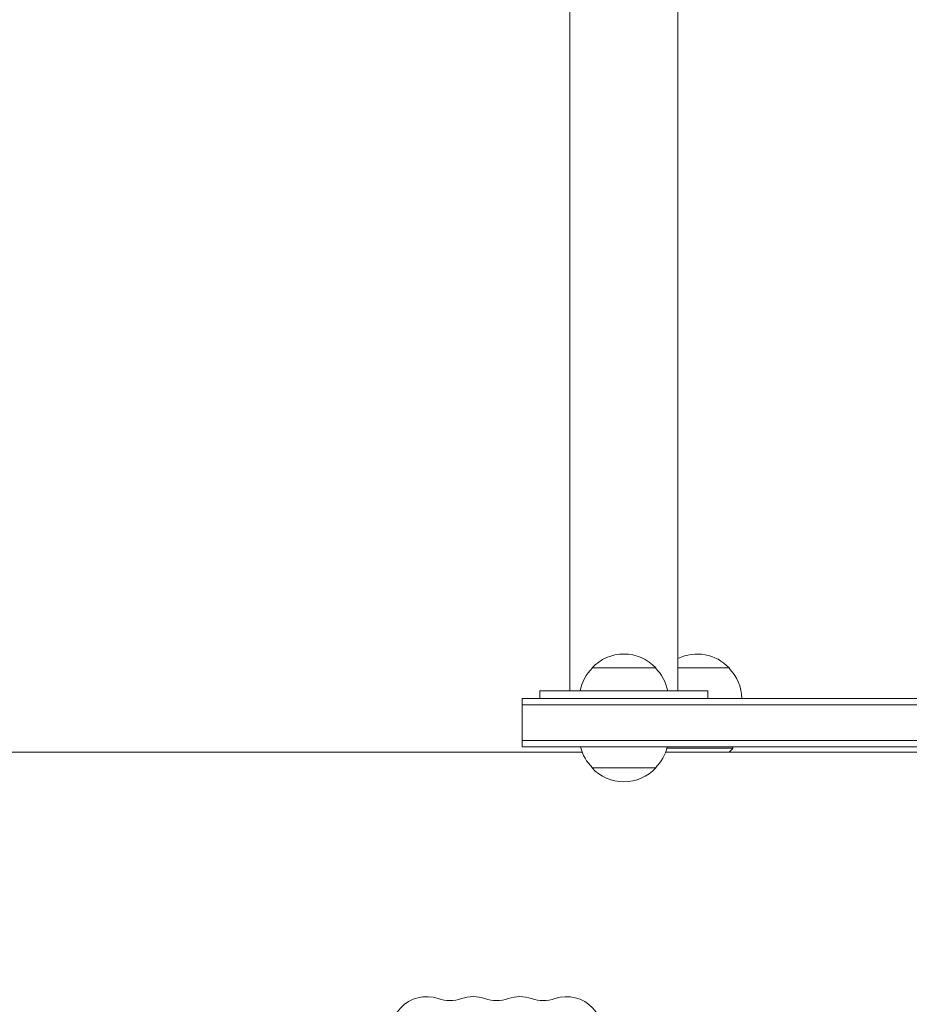
# Model space of a CAD drawing. Units: millimetres. Extents: x -10601 to 11460, y -8901 to 10641.
# Drawn here: x 3458 to 3807, y 2424 to 2810 of the extents above; entities that cross this region are included whole.
import ezdxf

# ---------------------------------------------------------------- set-up
doc = ezdxf.new("R2010")
doc.units = ezdxf.units.MM
doc.header["$LTSCALE"] = 20
doc.layers.add('2d', color=230, linetype='Continuous')
doc.layers.add('AS-Free_Space_Hatch', color=31, linetype='Continuous')

msp = doc.modelspace()

# ---------------------------------------------------------------- hatches: boundary and pattern name
at = {"layer": 'AS-Free_Space_Hatch'}
h = msp.add_hatch(dxfattribs=at)
h.set_pattern_fill('ANSI31', color=256, scale=100)
h.set_pattern_definition([(358.5012, (7653.4, -1847.85), (8.304, 317.3914), [])])
edge = h.paths.add_edge_path()
edge.add_line((7653.42, -1847.85), (10247.68, -4581.52))
edge.add_arc((9522.32, -5269.89), 1000, -46.49875, 43.50125, ccw=False)
edge.add_arc((9522.32, -5269.89), 1000, 223.50125, 313.50125, ccw=False)
edge.add_line((8796.96, -5958.26), (6202.62, -3224.52))
edge.add_line((6202.62, -3224.52), (7653.42, -1847.85))
edge = h.paths.add_edge_path()
edge.add_arc((5678.71, -538.12), 500, 0, 360)
edge = h.paths.add_edge_path()
edge.add_line((-4364.66, 2138.54), (-3785.14, 2077.63))
edge.add_arc((-3576.09, 4066.67), 2000, 264, 308.54656)
edge.add_line((-2329.78, 2502.47), (-1219.07, 3387.45))
edge.add_arc((-1842.22, 4169.55), 1000, 308.54656, 488.54656)
edge.add_line((-2465.37, 4951.65), (-3576.09, 4066.67))
edge.add_line((-3576.09, 4066.67), (-4155.6, 4127.58))
edge.add_arc((-4260.13, 3133.06), 1000, 84, 264)

# ---------------------------------------------------------------- linework, layer by layer
at = {"layer": '2d', "lineweight": 0}
for p, q in [((3673.89, 4176.45), (3673.89, 2547)), ((3716.29, 4176.45), (3716.29, 2547)), ((3682.59, 2556), (3707.59, 2556)), ((3716.29, 2556), (3736.39, 2556)), ((3662.09, 2547), (3662.09, 2544)), ((3728.09, 2547), (3728.09, 2544)), ((3655.09, 2525), (3655.09, 2544)), ((3955.29, 2544), (3655.09, 2544)), ((3955.29, 2541.5), (3655.09, 2541.5)), ((3655.09, 2527.5), (3955.29, 2527.5)), ((3655.09, 2525), (3955.29, 2525)), ((3711.99, 2524.5), (3737.89, 2524.5)), ((3737.89, 2525), (3737.89, 2524.5)), ((3261.5, 2523), (3678.68, 2523)), ((3711.5, 2523), (3906.84, 2523)), ((3707.59, 2516.8), (3682.59, 2516.8))]:
    msp.add_line(p, q, dxfattribs=at)
for centre, radius, start, end in [((3695.09, 2544.48), 17, 42.6679, 137.3321), ((3723.89, 2544.48), 17, 42.6679, 116.5551), ((3694.59, 2543.81), 17, 134.1865, 169.1836), ((3695.59, 2543.81), 17, 10.8164, 45.8135), ((3724.39, 2543.81), 17, 0.6413, 45.8135), ((3694.59, 2528.99), 17, 193.5752, 225.8135), ((3695.59, 2528.99), 17, 314.1865, 346.4248), ((3723.89, 2536.33), 18.33, 313.3497, 319.8095), ((3695.09, 2528.32), 17, 222.6679, 317.3321), ((3617.59, 2413), 14, 70.8901, 270), ((3635.92, 2413), 14, 70.8901, 109.1099), ((3654.26, 2413), 14, 70.8901, 109.1099), ((3672.59, 2413), 14, 270, 109.1099), ((3626.76, 2439.46), 14, 250.8901, 289.1099), ((3645.09, 2439.46), 14, 250.8901, 289.1099), ((3663.42, 2439.46), 14, 250.8901, 289.1099)]:
    msp.add_arc(centre, radius, start, end, dxfattribs=at)
for points, weights in [([(3662.09, 2547), (3662.09, 2547), (3678.59, 2547), (3695.09, 2547)], [0.5, 0.5, 0.666666666667, 1]), ([(3695.09, 2547), (3711.59, 2547), (3728.09, 2547), (3728.09, 2547)], [1, 0.666666666667, 0.5, 0.5])]:
    msp.add_rational_spline(points, weights, degree=3, dxfattribs=at)

doc.saveas('drawing.dxf')
